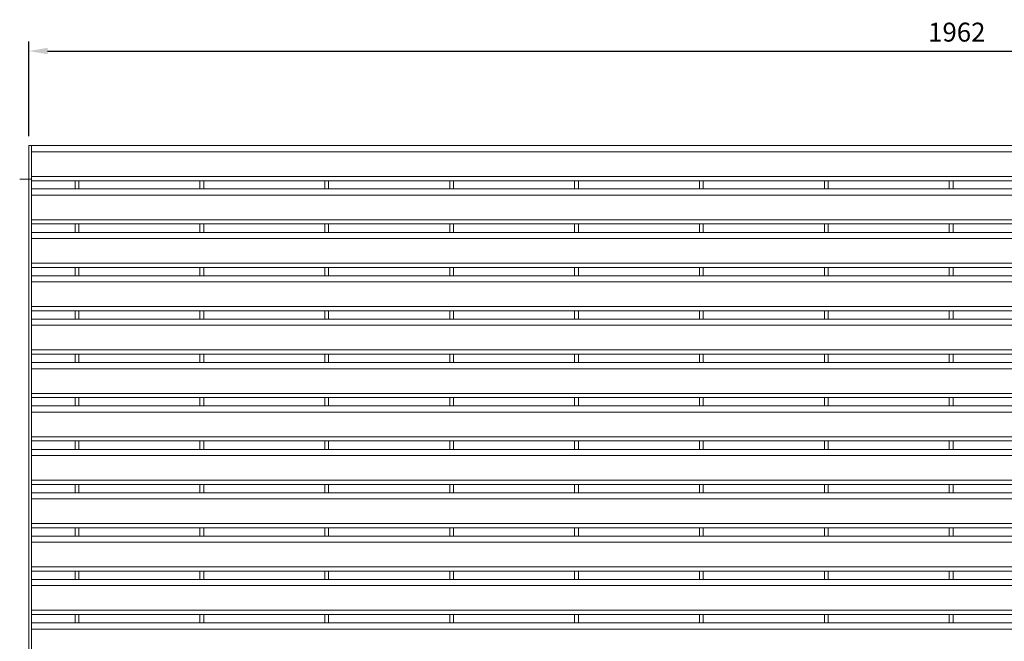
# Model space of a CAD drawing. Units: millimetres. Extents: x -163675 to -149105, y -34328 to -29422.
# Drawn here: x -160683 to -159642, y -31145 to -30488 of the extents above; entities that cross this region are included whole.
import ezdxf

# ---------------------------------------------------------------- set-up
doc = ezdxf.new("R2010")
doc.units = ezdxf.units.MM
doc.header["$LTSCALE"] = 250
doc.header["$MEASUREMENT"] = 0
doc.layers.get('0').update_dxf_attribs({"lineweight": 5})
doc.layers.get('Defpoints').update_dxf_attribs({"lineweight": 5})
doc.layers.add('L+F P_DIMS', color=134, linetype='Continuous', lineweight=5)
doc.layers.add('L+F STEEL', color=7, linetype='Continuous', lineweight=5)
doc.styles.add('ROMANS', font='romans', dxfattribs={"width": 0.8})
doc.dimstyles.new('WK 10', dxfattribs={"dimscale": 20, "dimtxt": 1, "dimasz": 1, "dimexe": 0.5, "dimexo": 0.5, "dimgap": 0.5, "dimtad": 1, "dimdec": 0, "dimrnd": 1, "dimdsep": 46, "dimtxsty": 'ROMANS', "dimcen": -3.6, "dimclrd": 134, "dimclre": 134, "dimclrt": 7, "dimadec": 0, "dimazin": 0, "dimtfac": 1, "dimtdec": 0, "dimtmove": 0, "dimatfit": 3, "dimfxl": 1, "dimtvp": 1.666667, "dimtolj": 1, "dimarcsym": 0})

# ---------------------------------------------------------------- blocks, each defined once
blk = doc.blocks.new('*D13')
at = {"layer": 'Defpoints', "color": 0, "lineweight": 5, "transparency": 16777216}
for p in [(-158711, -30521.3), (-160673, -30621.3), (-158711, -30621.3)]:
    blk.add_point(p, dxfattribs=at)
at = {"layer": 'L+F P_DIMS', "color": 134, "lineweight": -2, "transparency": 16777216}
for p, q in [((-160673, -30611.3), (-160673, -30511.3)), ((-158711, -30611.3), (-158711, -30511.3)), ((-160653, -30521.3), (-158731, -30521.3))]:
    blk.add_line(p, q, dxfattribs=at)
at = {"layer": 'L+F P_DIMS', "color": 134, "lineweight": 5, "transparency": 16777216}
for points in [[(-160653, -30517.9), (-160653, -30524.6), (-160673, -30521.3)], [(-158731, -30517.9), (-158731, -30524.6), (-158711, -30521.3)]]:
    blk.add_solid(points, dxfattribs=at)
at = {"layer": 'L+F P_DIMS', "color": 7, "transparency": 16777216, "insert": (-159692, -30501.3), "char_height": 20, "attachment_point": 5, "style": 'ROMANS'}
blk.add_mtext('\\A1;1962', dxfattribs=at)

msp = doc.modelspace()

# ---------------------------------------------------------------- linework, layer by layer
at = {"lineweight": 5}
for p, q in [((-160624, -30658.3), (-160620, -30658.3)), ((-160492, -30658.3), (-160488, -30658.3)), ((-160360, -30658.3), (-160356, -30658.3)), ((-160228, -30658.3), (-160224, -30658.3)), ((-160096, -30658.3), (-160092, -30658.3)), ((-159964, -30658.3), (-159960, -30658.3)), ((-159832, -30658.3), (-159828, -30658.3)), ((-159700, -30658.3), (-159696, -30658.3)), ((-160624, -30704.1), (-160620, -30704.1)), ((-160492, -30704.1), (-160488, -30704.1)), ((-160492, -30704.1), (-160488, -30704.1)), ((-160492, -30704.1), (-160488, -30704.1)), ((-160360, -30704.1), (-160356, -30704.1)), ((-160360, -30704.1), (-160356, -30704.1)), ((-160360, -30704.1), (-160356, -30704.1)), ((-160228, -30704.1), (-160224, -30704.1)), ((-160228, -30704.1), (-160224, -30704.1)), ((-160228, -30704.1), (-160224, -30704.1)), ((-160096, -30704.1), (-160092, -30704.1)), ((-160096, -30704.1), (-160092, -30704.1)), ((-160096, -30704.1), (-160092, -30704.1)), ((-159964, -30704.1), (-159960, -30704.1)), ((-159964, -30704.1), (-159960, -30704.1)), ((-159964, -30704.1), (-159960, -30704.1)), ((-159832, -30704.1), (-159828, -30704.1)), ((-159832, -30704.1), (-159828, -30704.1)), ((-159832, -30704.1), (-159828, -30704.1)), ((-159700, -30704.1), (-159696, -30704.1)), ((-159700, -30704.1), (-159696, -30704.1)), ((-159700, -30704.1), (-159696, -30704.1)), ((-160624, -30750), (-160620, -30750)), ((-160492, -30750), (-160488, -30750)), ((-160492, -30750), (-160488, -30750)), ((-160492, -30750), (-160488, -30750)), ((-160360, -30750), (-160356, -30750)), ((-160360, -30750), (-160356, -30750)), ((-160360, -30750), (-160356, -30750)), ((-160228, -30750), (-160224, -30750)), ((-160228, -30750), (-160224, -30750)), ((-160228, -30750), (-160224, -30750)), ((-160096, -30750), (-160092, -30750)), ((-160096, -30750), (-160092, -30750)), ((-160096, -30750), (-160092, -30750)), ((-159964, -30750), (-159960, -30750)), ((-159964, -30750), (-159960, -30750)), ((-159964, -30750), (-159960, -30750)), ((-159832, -30750), (-159828, -30750)), ((-159832, -30750), (-159828, -30750)), ((-159832, -30750), (-159828, -30750)), ((-159700, -30750), (-159696, -30750)), ((-159700, -30750), (-159696, -30750)), ((-159700, -30750), (-159696, -30750)), ((-160624, -30795.8), (-160620, -30795.8)), ((-160492, -30795.8), (-160488, -30795.8)), ((-160492, -30795.8), (-160488, -30795.8)), ((-160492, -30795.8), (-160488, -30795.8)), ((-160360, -30795.8), (-160356, -30795.8)), ((-160360, -30795.8), (-160356, -30795.8)), ((-160360, -30795.8), (-160356, -30795.8)), ((-160228, -30795.8), (-160224, -30795.8)), ((-160228, -30795.8), (-160224, -30795.8)), ((-160228, -30795.8), (-160224, -30795.8)), ((-160096, -30795.8), (-160092, -30795.8)), ((-160096, -30795.8), (-160092, -30795.8)), ((-160096, -30795.8), (-160092, -30795.8)), ((-159964, -30795.8), (-159960, -30795.8)), ((-159964, -30795.8), (-159960, -30795.8)), ((-159964, -30795.8), (-159960, -30795.8)), ((-159832, -30795.8), (-159828, -30795.8)), ((-159832, -30795.8), (-159828, -30795.8)), ((-159832, -30795.8), (-159828, -30795.8)), ((-159700, -30795.8), (-159696, -30795.8)), ((-159700, -30795.8), (-159696, -30795.8)), ((-159700, -30795.8), (-159696, -30795.8)), ((-160624, -30841.7), (-160620, -30841.7)), ((-160492, -30841.7), (-160488, -30841.7)), ((-160492, -30841.7), (-160488, -30841.7)), ((-160492, -30841.7), (-160488, -30841.7)), ((-160360, -30841.7), (-160356, -30841.7)), ((-160360, -30841.7), (-160356, -30841.7)), ((-160360, -30841.7), (-160356, -30841.7)), ((-160228, -30841.7), (-160224, -30841.7)), ((-160228, -30841.7), (-160224, -30841.7)), ((-160228, -30841.7), (-160224, -30841.7)), ((-160096, -30841.7), (-160092, -30841.7)), ((-160096, -30841.7), (-160092, -30841.7)), ((-160096, -30841.7), (-160092, -30841.7)), ((-159964, -30841.7), (-159960, -30841.7)), ((-159964, -30841.7), (-159960, -30841.7)), ((-159964, -30841.7), (-159960, -30841.7)), ((-159832, -30841.7), (-159828, -30841.7)), ((-159832, -30841.7), (-159828, -30841.7)), ((-159832, -30841.7), (-159828, -30841.7)), ((-159700, -30841.7), (-159696, -30841.7)), ((-159700, -30841.7), (-159696, -30841.7)), ((-159700, -30841.7), (-159696, -30841.7)), ((-160624, -30887.6), (-160620, -30887.6)), ((-160492, -30887.6), (-160488, -30887.6)), ((-160492, -30887.6), (-160488, -30887.6)), ((-160492, -30887.6), (-160488, -30887.6)), ((-160360, -30887.6), (-160356, -30887.6)), ((-160360, -30887.6), (-160356, -30887.6)), ((-160360, -30887.6), (-160356, -30887.6)), ((-160228, -30887.6), (-160224, -30887.6)), ((-160228, -30887.6), (-160224, -30887.6)), ((-160228, -30887.6), (-160224, -30887.6)), ((-160096, -30887.6), (-160092, -30887.6)), ((-160096, -30887.6), (-160092, -30887.6)), ((-160096, -30887.6), (-160092, -30887.6)), ((-159964, -30887.6), (-159960, -30887.6)), ((-159964, -30887.6), (-159960, -30887.6)), ((-159964, -30887.6), (-159960, -30887.6)), ((-159832, -30887.6), (-159828, -30887.6)), ((-159832, -30887.6), (-159828, -30887.6)), ((-159832, -30887.6), (-159828, -30887.6)), ((-159700, -30887.6), (-159696, -30887.6)), ((-159700, -30887.6), (-159696, -30887.6)), ((-159700, -30887.6), (-159696, -30887.6)), ((-160624, -30933.4), (-160620, -30933.4)), ((-160492, -30933.4), (-160488, -30933.4)), ((-160492, -30933.4), (-160488, -30933.4)), ((-160492, -30933.4), (-160488, -30933.4)), ((-160360, -30933.4), (-160356, -30933.4)), ((-160360, -30933.4), (-160356, -30933.4)), ((-160360, -30933.4), (-160356, -30933.4)), ((-160228, -30933.4), (-160224, -30933.4)), ((-160228, -30933.4), (-160224, -30933.4)), ((-160228, -30933.4), (-160224, -30933.4)), ((-160096, -30933.4), (-160092, -30933.4)), ((-160096, -30933.4), (-160092, -30933.4)), ((-160096, -30933.4), (-160092, -30933.4)), ((-159964, -30933.4), (-159960, -30933.4)), ((-159964, -30933.4), (-159960, -30933.4)), ((-159964, -30933.4), (-159960, -30933.4)), ((-159832, -30933.4), (-159828, -30933.4)), ((-159832, -30933.4), (-159828, -30933.4)), ((-159832, -30933.4), (-159828, -30933.4)), ((-159700, -30933.4), (-159696, -30933.4)), ((-159700, -30933.4), (-159696, -30933.4)), ((-159700, -30933.4), (-159696, -30933.4)), ((-160624, -30979.3), (-160620, -30979.3)), ((-160492, -30979.3), (-160488, -30979.3)), ((-160492, -30979.3), (-160488, -30979.3)), ((-160492, -30979.3), (-160488, -30979.3)), ((-160360, -30979.3), (-160356, -30979.3)), ((-160360, -30979.3), (-160356, -30979.3)), ((-160360, -30979.3), (-160356, -30979.3)), ((-160228, -30979.3), (-160224, -30979.3)), ((-160228, -30979.3), (-160224, -30979.3)), ((-160228, -30979.3), (-160224, -30979.3)), ((-160096, -30979.3), (-160092, -30979.3)), ((-160096, -30979.3), (-160092, -30979.3)), ((-160096, -30979.3), (-160092, -30979.3)), ((-159964, -30979.3), (-159960, -30979.3)), ((-159964, -30979.3), (-159960, -30979.3)), ((-159964, -30979.3), (-159960, -30979.3)), ((-159832, -30979.3), (-159828, -30979.3)), ((-159832, -30979.3), (-159828, -30979.3)), ((-159832, -30979.3), (-159828, -30979.3)), ((-159700, -30979.3), (-159696, -30979.3)), ((-159700, -30979.3), (-159696, -30979.3)), ((-159700, -30979.3), (-159696, -30979.3)), ((-160624, -31025.1), (-160620, -31025.1)), ((-160492, -31025.1), (-160488, -31025.1)), ((-160492, -31025.1), (-160488, -31025.1)), ((-160492, -31025.1), (-160488, -31025.1)), ((-160360, -31025.1), (-160356, -31025.1)), ((-160360, -31025.1), (-160356, -31025.1)), ((-160360, -31025.1), (-160356, -31025.1)), ((-160228, -31025.1), (-160224, -31025.1)), ((-160228, -31025.1), (-160224, -31025.1)), ((-160228, -31025.1), (-160224, -31025.1)), ((-160096, -31025.1), (-160092, -31025.1)), ((-160096, -31025.1), (-160092, -31025.1)), ((-160096, -31025.1), (-160092, -31025.1)), ((-159964, -31025.1), (-159960, -31025.1)), ((-159964, -31025.1), (-159960, -31025.1)), ((-159964, -31025.1), (-159960, -31025.1)), ((-159832, -31025.1), (-159828, -31025.1)), ((-159832, -31025.1), (-159828, -31025.1)), ((-159832, -31025.1), (-159828, -31025.1)), ((-159700, -31025.1), (-159696, -31025.1)), ((-159700, -31025.1), (-159696, -31025.1)), ((-159700, -31025.1), (-159696, -31025.1)), ((-160624, -31071), (-160620, -31071)), ((-160492, -31071), (-160488, -31071)), ((-160492, -31071), (-160488, -31071)), ((-160492, -31071), (-160488, -31071)), ((-160360, -31071), (-160356, -31071)), ((-160360, -31071), (-160356, -31071)), ((-160360, -31071), (-160356, -31071)), ((-160228, -31071), (-160224, -31071)), ((-160228, -31071), (-160224, -31071)), ((-160228, -31071), (-160224, -31071)), ((-160096, -31071), (-160092, -31071)), ((-160096, -31071), (-160092, -31071)), ((-160096, -31071), (-160092, -31071)), ((-159964, -31071), (-159960, -31071)), ((-159964, -31071), (-159960, -31071)), ((-159964, -31071), (-159960, -31071)), ((-159832, -31071), (-159828, -31071)), ((-159832, -31071), (-159828, -31071)), ((-159832, -31071), (-159828, -31071)), ((-159700, -31071), (-159696, -31071)), ((-159700, -31071), (-159696, -31071)), ((-159700, -31071), (-159696, -31071)), ((-160624, -31116.8), (-160620, -31116.8)), ((-160492, -31116.8), (-160488, -31116.8)), ((-160492, -31116.8), (-160488, -31116.8)), ((-160492, -31116.8), (-160488, -31116.8)), ((-160360, -31116.8), (-160356, -31116.8)), ((-160360, -31116.8), (-160356, -31116.8)), ((-160360, -31116.8), (-160356, -31116.8)), ((-160228, -31116.8), (-160224, -31116.8)), ((-160228, -31116.8), (-160224, -31116.8)), ((-160228, -31116.8), (-160224, -31116.8)), ((-160096, -31116.8), (-160092, -31116.8)), ((-160096, -31116.8), (-160092, -31116.8)), ((-160096, -31116.8), (-160092, -31116.8)), ((-159964, -31116.8), (-159960, -31116.8)), ((-159964, -31116.8), (-159960, -31116.8)), ((-159964, -31116.8), (-159960, -31116.8)), ((-159832, -31116.8), (-159828, -31116.8)), ((-159832, -31116.8), (-159828, -31116.8)), ((-159832, -31116.8), (-159828, -31116.8)), ((-159700, -31116.8), (-159696, -31116.8)), ((-159700, -31116.8), (-159696, -31116.8)), ((-159700, -31116.8), (-159696, -31116.8))]:
    msp.add_line(p, q, dxfattribs=at)
at = {"layer": 'L+F STEEL'}
for p, q in [((-160670, -30621.3), (-158714, -30621.3)), ((-160670, -30627.8), (-158714, -30627.8)), ((-160670, -30653.8), (-158714, -30653.8)), ((-160670, -30658.3), (-158714, -30658.3)), ((-160624, -30658.3), (-160624, -30667.1)), ((-160620, -30658.3), (-160620, -30667.1)), ((-160492, -30658.3), (-160492, -30667.1)), ((-160488, -30658.3), (-160488, -30667.1)), ((-160360, -30658.3), (-160360, -30667.1)), ((-160356, -30658.3), (-160356, -30667.1)), ((-160228, -30658.3), (-160228, -30667.1)), ((-160224, -30658.3), (-160224, -30667.1)), ((-160096, -30658.3), (-160096, -30667.1)), ((-160092, -30658.3), (-160092, -30667.1)), ((-159964, -30658.3), (-159964, -30667.1)), ((-159960, -30658.3), (-159960, -30667.1)), ((-159832, -30658.3), (-159832, -30667.1)), ((-159828, -30658.3), (-159828, -30667.1)), ((-159700, -30658.3), (-159700, -30667.1)), ((-159696, -30658.3), (-159696, -30667.1)), ((-160670, -30667.1), (-158714, -30667.1)), ((-160670, -30673.6), (-158714, -30673.6)), ((-160670, -30699.6), (-158714, -30699.6)), ((-160670, -30704.1), (-158714, -30704.1)), ((-160624, -30704.1), (-160624, -30713)), ((-160620, -30704.1), (-160620, -30713)), ((-160492, -30704.1), (-160492, -30713)), ((-160492, -30704.1), (-160492, -30713)), ((-160492, -30704.1), (-160492, -30713)), ((-160488, -30704.1), (-160488, -30713)), ((-160488, -30704.1), (-160488, -30713)), ((-160488, -30704.1), (-160488, -30713)), ((-160360, -30704.1), (-160360, -30713)), ((-160360, -30704.1), (-160360, -30713)), ((-160360, -30704.1), (-160360, -30713)), ((-160356, -30704.1), (-160356, -30713)), ((-160356, -30704.1), (-160356, -30713)), ((-160356, -30704.1), (-160356, -30713)), ((-160228, -30704.1), (-160228, -30713)), ((-160228, -30704.1), (-160228, -30713)), ((-160228, -30704.1), (-160228, -30713)), ((-160224, -30704.1), (-160224, -30713)), ((-160224, -30704.1), (-160224, -30713)), ((-160224, -30704.1), (-160224, -30713)), ((-160096, -30704.1), (-160096, -30713)), ((-160096, -30704.1), (-160096, -30713)), ((-160096, -30704.1), (-160096, -30713)), ((-160092, -30704.1), (-160092, -30713)), ((-160092, -30704.1), (-160092, -30713)), ((-160092, -30704.1), (-160092, -30713)), ((-159964, -30704.1), (-159964, -30713)), ((-159964, -30704.1), (-159964, -30713)), ((-159964, -30704.1), (-159964, -30713)), ((-159960, -30704.1), (-159960, -30713)), ((-159960, -30704.1), (-159960, -30713)), ((-159960, -30704.1), (-159960, -30713)), ((-159832, -30704.1), (-159832, -30713)), ((-159832, -30704.1), (-159832, -30713)), ((-159832, -30704.1), (-159832, -30713)), ((-159828, -30704.1), (-159828, -30713)), ((-159828, -30704.1), (-159828, -30713)), ((-159828, -30704.1), (-159828, -30713)), ((-159700, -30704.1), (-159700, -30713)), ((-159700, -30704.1), (-159700, -30713)), ((-159700, -30704.1), (-159700, -30713)), ((-159696, -30704.1), (-159696, -30713)), ((-159696, -30704.1), (-159696, -30713)), ((-159696, -30704.1), (-159696, -30713)), ((-160670, -30713), (-158714, -30713)), ((-160670, -30719.5), (-158714, -30719.5)), ((-160670, -30745.5), (-158714, -30745.5)), ((-160670, -30750), (-158714, -30750)), ((-160624, -30750), (-160624, -30758.8)), ((-160620, -30750), (-160620, -30758.8)), ((-160492, -30750), (-160492, -30758.8)), ((-160492, -30750), (-160492, -30758.8)), ((-160492, -30750), (-160492, -30758.8)), ((-160488, -30750), (-160488, -30758.8)), ((-160488, -30750), (-160488, -30758.8)), ((-160488, -30750), (-160488, -30758.8)), ((-160360, -30750), (-160360, -30758.8)), ((-160360, -30750), (-160360, -30758.8)), ((-160360, -30750), (-160360, -30758.8)), ((-160356, -30750), (-160356, -30758.8)), ((-160356, -30750), (-160356, -30758.8)), ((-160356, -30750), (-160356, -30758.8)), ((-160228, -30750), (-160228, -30758.8)), ((-160228, -30750), (-160228, -30758.8)), ((-160228, -30750), (-160228, -30758.8)), ((-160224, -30750), (-160224, -30758.8)), ((-160224, -30750), (-160224, -30758.8)), ((-160224, -30750), (-160224, -30758.8)), ((-160096, -30750), (-160096, -30758.8)), ((-160096, -30750), (-160096, -30758.8)), ((-160096, -30750), (-160096, -30758.8)), ((-160092, -30750), (-160092, -30758.8)), ((-160092, -30750), (-160092, -30758.8)), ((-160092, -30750), (-160092, -30758.8)), ((-159964, -30750), (-159964, -30758.8)), ((-159964, -30750), (-159964, -30758.8)), ((-159964, -30750), (-159964, -30758.8)), ((-159960, -30750), (-159960, -30758.8)), ((-159960, -30750), (-159960, -30758.8)), ((-159960, -30750), (-159960, -30758.8)), ((-159832, -30750), (-159832, -30758.8)), ((-159832, -30750), (-159832, -30758.8)), ((-159832, -30750), (-159832, -30758.8)), ((-159828, -30750), (-159828, -30758.8)), ((-159828, -30750), (-159828, -30758.8)), ((-159828, -30750), (-159828, -30758.8)), ((-159700, -30750), (-159700, -30758.8)), ((-159700, -30750), (-159700, -30758.8)), ((-159700, -30750), (-159700, -30758.8)), ((-159696, -30750), (-159696, -30758.8)), ((-159696, -30750), (-159696, -30758.8)), ((-159696, -30750), (-159696, -30758.8)), ((-160670, -30758.8), (-158714, -30758.8)), ((-160670, -30765.3), (-158714, -30765.3)), ((-160670, -30791.3), (-158714, -30791.3)), ((-160670, -30795.8), (-158714, -30795.8)), ((-160670, -30804.7), (-158714, -30804.7)), ((-160624, -30795.8), (-160624, -30804.7)), ((-160620, -30795.8), (-160620, -30804.7)), ((-160492, -30795.8), (-160492, -30804.7)), ((-160492, -30795.8), (-160492, -30804.7)), ((-160492, -30795.8), (-160492, -30804.7)), ((-160488, -30795.8), (-160488, -30804.7)), ((-160488, -30795.8), (-160488, -30804.7)), ((-160488, -30795.8), (-160488, -30804.7)), ((-160360, -30795.8), (-160360, -30804.7)), ((-160360, -30795.8), (-160360, -30804.7)), ((-160360, -30795.8), (-160360, -30804.7)), ((-160356, -30795.8), (-160356, -30804.7)), ((-160356, -30795.8), (-160356, -30804.7)), ((-160356, -30795.8), (-160356, -30804.7)), ((-160228, -30795.8), (-160228, -30804.7)), ((-160228, -30795.8), (-160228, -30804.7)), ((-160228, -30795.8), (-160228, -30804.7)), ((-160224, -30795.8), (-160224, -30804.7)), ((-160224, -30795.8), (-160224, -30804.7)), ((-160224, -30795.8), (-160224, -30804.7)), ((-160096, -30795.8), (-160096, -30804.7)), ((-160096, -30795.8), (-160096, -30804.7)), ((-160096, -30795.8), (-160096, -30804.7)), ((-160092, -30795.8), (-160092, -30804.7)), ((-160092, -30795.8), (-160092, -30804.7)), ((-160092, -30795.8), (-160092, -30804.7)), ((-159964, -30795.8), (-159964, -30804.7)), ((-159964, -30795.8), (-159964, -30804.7)), ((-159964, -30795.8), (-159964, -30804.7)), ((-159960, -30795.8), (-159960, -30804.7)), ((-159960, -30795.8), (-159960, -30804.7)), ((-159960, -30795.8), (-159960, -30804.7)), ((-159832, -30795.8), (-159832, -30804.7)), ((-159832, -30795.8), (-159832, -30804.7)), ((-159832, -30795.8), (-159832, -30804.7)), ((-159828, -30795.8), (-159828, -30804.7)), ((-159828, -30795.8), (-159828, -30804.7)), ((-159828, -30795.8), (-159828, -30804.7)), ((-159700, -30795.8), (-159700, -30804.7)), ((-159700, -30795.8), (-159700, -30804.7)), ((-159700, -30795.8), (-159700, -30804.7)), ((-159696, -30795.8), (-159696, -30804.7)), ((-159696, -30795.8), (-159696, -30804.7)), ((-159696, -30795.8), (-159696, -30804.7)), ((-160670, -30811.2), (-158714, -30811.2)), ((-160670, -30837.2), (-158714, -30837.2)), ((-160670, -30841.7), (-158714, -30841.7)), ((-160624, -30841.7), (-160624, -30850.6)), ((-160620, -30841.7), (-160620, -30850.6)), ((-160492, -30841.7), (-160492, -30850.6)), ((-160492, -30841.7), (-160492, -30850.6)), ((-160492, -30841.7), (-160492, -30850.6)), ((-160488, -30841.7), (-160488, -30850.6)), ((-160488, -30841.7), (-160488, -30850.6)), ((-160488, -30841.7), (-160488, -30850.6)), ((-160360, -30841.7), (-160360, -30850.6)), ((-160360, -30841.7), (-160360, -30850.6)), ((-160360, -30841.7), (-160360, -30850.6)), ((-160356, -30841.7), (-160356, -30850.6)), ((-160356, -30841.7), (-160356, -30850.6)), ((-160356, -30841.7), (-160356, -30850.6)), ((-160228, -30841.7), (-160228, -30850.6)), ((-160228, -30841.7), (-160228, -30850.6)), ((-160228, -30841.7), (-160228, -30850.6)), ((-160224, -30841.7), (-160224, -30850.6)), ((-160224, -30841.7), (-160224, -30850.6)), ((-160224, -30841.7), (-160224, -30850.6)), ((-160096, -30841.7), (-160096, -30850.6)), ((-160096, -30841.7), (-160096, -30850.6)), ((-160096, -30841.7), (-160096, -30850.6)), ((-160092, -30841.7), (-160092, -30850.6)), ((-160092, -30841.7), (-160092, -30850.6)), ((-160092, -30841.7), (-160092, -30850.6)), ((-159964, -30841.7), (-159964, -30850.6)), ((-159964, -30841.7), (-159964, -30850.6)), ((-159964, -30841.7), (-159964, -30850.6)), ((-159960, -30841.7), (-159960, -30850.6)), ((-159960, -30841.7), (-159960, -30850.6)), ((-159960, -30841.7), (-159960, -30850.6)), ((-159832, -30841.7), (-159832, -30850.6)), ((-159832, -30841.7), (-159832, -30850.6)), ((-159832, -30841.7), (-159832, -30850.6)), ((-159828, -30841.7), (-159828, -30850.6)), ((-159828, -30841.7), (-159828, -30850.6)), ((-159828, -30841.7), (-159828, -30850.6)), ((-159700, -30841.7), (-159700, -30850.6)), ((-159700, -30841.7), (-159700, -30850.6)), ((-159700, -30841.7), (-159700, -30850.6)), ((-159696, -30841.7), (-159696, -30850.6)), ((-159696, -30841.7), (-159696, -30850.6)), ((-159696, -30841.7), (-159696, -30850.6)), ((-160670, -30850.6), (-158714, -30850.6)), ((-160670, -30857.1), (-158714, -30857.1)), ((-160670, -30883.1), (-158714, -30883.1)), ((-160670, -30887.6), (-158714, -30887.6)), ((-160624, -30887.6), (-160624, -30896.4)), ((-160620, -30887.6), (-160620, -30896.4)), ((-160492, -30887.6), (-160492, -30896.4)), ((-160492, -30887.6), (-160492, -30896.4)), ((-160492, -30887.6), (-160492, -30896.4)), ((-160488, -30887.6), (-160488, -30896.4)), ((-160488, -30887.6), (-160488, -30896.4)), ((-160488, -30887.6), (-160488, -30896.4)), ((-160360, -30887.6), (-160360, -30896.4)), ((-160360, -30887.6), (-160360, -30896.4)), ((-160360, -30887.6), (-160360, -30896.4)), ((-160356, -30887.6), (-160356, -30896.4)), ((-160356, -30887.6), (-160356, -30896.4)), ((-160356, -30887.6), (-160356, -30896.4)), ((-160228, -30887.6), (-160228, -30896.4)), ((-160228, -30887.6), (-160228, -30896.4)), ((-160228, -30887.6), (-160228, -30896.4)), ((-160224, -30887.6), (-160224, -30896.4)), ((-160224, -30887.6), (-160224, -30896.4)), ((-160224, -30887.6), (-160224, -30896.4)), ((-160096, -30887.6), (-160096, -30896.4)), ((-160096, -30887.6), (-160096, -30896.4)), ((-160096, -30887.6), (-160096, -30896.4)), ((-160092, -30887.6), (-160092, -30896.4)), ((-160092, -30887.6), (-160092, -30896.4)), ((-160092, -30887.6), (-160092, -30896.4)), ((-159964, -30887.6), (-159964, -30896.4)), ((-159964, -30887.6), (-159964, -30896.4)), ((-159964, -30887.6), (-159964, -30896.4)), ((-159960, -30887.6), (-159960, -30896.4)), ((-159960, -30887.6), (-159960, -30896.4)), ((-159960, -30887.6), (-159960, -30896.4)), ((-159832, -30887.6), (-159832, -30896.4)), ((-159832, -30887.6), (-159832, -30896.4)), ((-159832, -30887.6), (-159832, -30896.4)), ((-159828, -30887.6), (-159828, -30896.4)), ((-159828, -30887.6), (-159828, -30896.4)), ((-159828, -30887.6), (-159828, -30896.4)), ((-159700, -30887.6), (-159700, -30896.4)), ((-159700, -30887.6), (-159700, -30896.4)), ((-159700, -30887.6), (-159700, -30896.4)), ((-159696, -30887.6), (-159696, -30896.4)), ((-159696, -30887.6), (-159696, -30896.4)), ((-159696, -30887.6), (-159696, -30896.4)), ((-160670, -30896.4), (-158714, -30896.4)), ((-160670, -30902.9), (-158714, -30902.9)), ((-160670, -30928.9), (-158714, -30928.9)), ((-160670, -30933.4), (-158714, -30933.4)), ((-160624, -30933.4), (-160624, -30942.3)), ((-160620, -30933.4), (-160620, -30942.3)), ((-160492, -30933.4), (-160492, -30942.3)), ((-160492, -30933.4), (-160492, -30942.3)), ((-160492, -30933.4), (-160492, -30942.3)), ((-160488, -30933.4), (-160488, -30942.3)), ((-160488, -30933.4), (-160488, -30942.3)), ((-160488, -30933.4), (-160488, -30942.3)), ((-160360, -30933.4), (-160360, -30942.3)), ((-160360, -30933.4), (-160360, -30942.3)), ((-160360, -30933.4), (-160360, -30942.3)), ((-160356, -30933.4), (-160356, -30942.3)), ((-160356, -30933.4), (-160356, -30942.3)), ((-160356, -30933.4), (-160356, -30942.3)), ((-160228, -30933.4), (-160228, -30942.3)), ((-160228, -30933.4), (-160228, -30942.3)), ((-160228, -30933.4), (-160228, -30942.3)), ((-160224, -30933.4), (-160224, -30942.3)), ((-160224, -30933.4), (-160224, -30942.3)), ((-160224, -30933.4), (-160224, -30942.3)), ((-160096, -30933.4), (-160096, -30942.3)), ((-160096, -30933.4), (-160096, -30942.3)), ((-160096, -30933.4), (-160096, -30942.3)), ((-160092, -30933.4), (-160092, -30942.3)), ((-160092, -30933.4), (-160092, -30942.3)), ((-160092, -30933.4), (-160092, -30942.3)), ((-159964, -30933.4), (-159964, -30942.3)), ((-159964, -30933.4), (-159964, -30942.3)), ((-159964, -30933.4), (-159964, -30942.3)), ((-159960, -30933.4), (-159960, -30942.3)), ((-159960, -30933.4), (-159960, -30942.3)), ((-159960, -30933.4), (-159960, -30942.3)), ((-159832, -30933.4), (-159832, -30942.3)), ((-159832, -30933.4), (-159832, -30942.3)), ((-159832, -30933.4), (-159832, -30942.3)), ((-159828, -30933.4), (-159828, -30942.3)), ((-159828, -30933.4), (-159828, -30942.3)), ((-159828, -30933.4), (-159828, -30942.3)), ((-159700, -30933.4), (-159700, -30942.3)), ((-159700, -30933.4), (-159700, -30942.3)), ((-159700, -30933.4), (-159700, -30942.3)), ((-159696, -30933.4), (-159696, -30942.3)), ((-159696, -30933.4), (-159696, -30942.3)), ((-159696, -30933.4), (-159696, -30942.3)), ((-160670, -30942.3), (-158714, -30942.3)), ((-160670, -30948.8), (-158714, -30948.8)), ((-160670, -30974.8), (-158714, -30974.8)), ((-160670, -30979.3), (-158714, -30979.3)), ((-160624, -30979.3), (-160624, -30988.1)), ((-160620, -30979.3), (-160620, -30988.1)), ((-160492, -30979.3), (-160492, -30988.1)), ((-160492, -30979.3), (-160492, -30988.1)), ((-160492, -30979.3), (-160492, -30988.1)), ((-160488, -30979.3), (-160488, -30988.1)), ((-160488, -30979.3), (-160488, -30988.1)), ((-160488, -30979.3), (-160488, -30988.1)), ((-160360, -30979.3), (-160360, -30988.1)), ((-160360, -30979.3), (-160360, -30988.1)), ((-160360, -30979.3), (-160360, -30988.1)), ((-160356, -30979.3), (-160356, -30988.1)), ((-160356, -30979.3), (-160356, -30988.1)), ((-160356, -30979.3), (-160356, -30988.1)), ((-160228, -30979.3), (-160228, -30988.1)), ((-160228, -30979.3), (-160228, -30988.1)), ((-160228, -30979.3), (-160228, -30988.1)), ((-160224, -30979.3), (-160224, -30988.1)), ((-160224, -30979.3), (-160224, -30988.1)), ((-160224, -30979.3), (-160224, -30988.1)), ((-160096, -30979.3), (-160096, -30988.1)), ((-160096, -30979.3), (-160096, -30988.1)), ((-160096, -30979.3), (-160096, -30988.1)), ((-160092, -30979.3), (-160092, -30988.1)), ((-160092, -30979.3), (-160092, -30988.1)), ((-160092, -30979.3), (-160092, -30988.1)), ((-159964, -30979.3), (-159964, -30988.1)), ((-159964, -30979.3), (-159964, -30988.1)), ((-159964, -30979.3), (-159964, -30988.1)), ((-159960, -30979.3), (-159960, -30988.1)), ((-159960, -30979.3), (-159960, -30988.1)), ((-159960, -30979.3), (-159960, -30988.1)), ((-159832, -30979.3), (-159832, -30988.1)), ((-159832, -30979.3), (-159832, -30988.1)), ((-159832, -30979.3), (-159832, -30988.1)), ((-159828, -30979.3), (-159828, -30988.1)), ((-159828, -30979.3), (-159828, -30988.1)), ((-159828, -30979.3), (-159828, -30988.1)), ((-159700, -30979.3), (-159700, -30988.1)), ((-159700, -30979.3), (-159700, -30988.1)), ((-159700, -30979.3), (-159700, -30988.1)), ((-159696, -30979.3), (-159696, -30988.1)), ((-159696, -30979.3), (-159696, -30988.1)), ((-159696, -30979.3), (-159696, -30988.1)), ((-160670, -30988.1), (-158714, -30988.1)), ((-160670, -30994.6), (-158714, -30994.6)), ((-160670, -31020.6), (-158714, -31020.6)), ((-160670, -31025.1), (-158714, -31025.1)), ((-160670, -31034), (-158714, -31034)), ((-160624, -31025.1), (-160624, -31034)), ((-160620, -31025.1), (-160620, -31034)), ((-160492, -31025.1), (-160492, -31034)), ((-160492, -31025.1), (-160492, -31034)), ((-160492, -31025.1), (-160492, -31034)), ((-160488, -31025.1), (-160488, -31034)), ((-160488, -31025.1), (-160488, -31034)), ((-160488, -31025.1), (-160488, -31034)), ((-160360, -31025.1), (-160360, -31034)), ((-160360, -31025.1), (-160360, -31034)), ((-160360, -31025.1), (-160360, -31034)), ((-160356, -31025.1), (-160356, -31034)), ((-160356, -31025.1), (-160356, -31034)), ((-160356, -31025.1), (-160356, -31034)), ((-160228, -31025.1), (-160228, -31034)), ((-160228, -31025.1), (-160228, -31034)), ((-160228, -31025.1), (-160228, -31034)), ((-160224, -31025.1), (-160224, -31034)), ((-160224, -31025.1), (-160224, -31034)), ((-160224, -31025.1), (-160224, -31034)), ((-160096, -31025.1), (-160096, -31034)), ((-160096, -31025.1), (-160096, -31034)), ((-160096, -31025.1), (-160096, -31034)), ((-160092, -31025.1), (-160092, -31034)), ((-160092, -31025.1), (-160092, -31034)), ((-160092, -31025.1), (-160092, -31034)), ((-159964, -31025.1), (-159964, -31034)), ((-159964, -31025.1), (-159964, -31034)), ((-159964, -31025.1), (-159964, -31034)), ((-159960, -31025.1), (-159960, -31034)), ((-159960, -31025.1), (-159960, -31034)), ((-159960, -31025.1), (-159960, -31034)), ((-159832, -31025.1), (-159832, -31034)), ((-159832, -31025.1), (-159832, -31034)), ((-159832, -31025.1), (-159832, -31034)), ((-159828, -31025.1), (-159828, -31034)), ((-159828, -31025.1), (-159828, -31034)), ((-159828, -31025.1), (-159828, -31034)), ((-159700, -31025.1), (-159700, -31034)), ((-159700, -31025.1), (-159700, -31034)), ((-159700, -31025.1), (-159700, -31034)), ((-159696, -31025.1), (-159696, -31034)), ((-159696, -31025.1), (-159696, -31034)), ((-159696, -31025.1), (-159696, -31034)), ((-160670, -31040.5), (-158714, -31040.5)), ((-160670, -31066.5), (-158714, -31066.5)), ((-160670, -31071), (-158714, -31071)), ((-160624, -31071), (-160624, -31079.8)), ((-160620, -31071), (-160620, -31079.8)), ((-160492, -31071), (-160492, -31079.8)), ((-160492, -31071), (-160492, -31079.8)), ((-160492, -31071), (-160492, -31079.8)), ((-160488, -31071), (-160488, -31079.8)), ((-160488, -31071), (-160488, -31079.8)), ((-160488, -31071), (-160488, -31079.8)), ((-160360, -31071), (-160360, -31079.8)), ((-160360, -31071), (-160360, -31079.8)), ((-160360, -31071), (-160360, -31079.8)), ((-160356, -31071), (-160356, -31079.8)), ((-160356, -31071), (-160356, -31079.8)), ((-160356, -31071), (-160356, -31079.8)), ((-160228, -31071), (-160228, -31079.8)), ((-160228, -31071), (-160228, -31079.8)), ((-160228, -31071), (-160228, -31079.8)), ((-160224, -31071), (-160224, -31079.8)), ((-160224, -31071), (-160224, -31079.8)), ((-160224, -31071), (-160224, -31079.8)), ((-160096, -31071), (-160096, -31079.8)), ((-160096, -31071), (-160096, -31079.8)), ((-160096, -31071), (-160096, -31079.8)), ((-160092, -31071), (-160092, -31079.8)), ((-160092, -31071), (-160092, -31079.8)), ((-160092, -31071), (-160092, -31079.8)), ((-159964, -31071), (-159964, -31079.8)), ((-159964, -31071), (-159964, -31079.8)), ((-159964, -31071), (-159964, -31079.8)), ((-159960, -31071), (-159960, -31079.8)), ((-159960, -31071), (-159960, -31079.8)), ((-159960, -31071), (-159960, -31079.8)), ((-159832, -31071), (-159832, -31079.8)), ((-159832, -31071), (-159832, -31079.8)), ((-159832, -31071), (-159832, -31079.8)), ((-159828, -31071), (-159828, -31079.8)), ((-159828, -31071), (-159828, -31079.8)), ((-159828, -31071), (-159828, -31079.8)), ((-159700, -31071), (-159700, -31079.8)), ((-159700, -31071), (-159700, -31079.8)), ((-159700, -31071), (-159700, -31079.8)), ((-159696, -31071), (-159696, -31079.8)), ((-159696, -31071), (-159696, -31079.8)), ((-159696, -31071), (-159696, -31079.8)), ((-160670, -31079.8), (-158714, -31079.8)), ((-160670, -31086.3), (-158714, -31086.3)), ((-160670, -31112.3), (-158714, -31112.3)), ((-160670, -31116.8), (-158714, -31116.8)), ((-160624, -31116.8), (-160624, -31125.7)), ((-160620, -31116.8), (-160620, -31125.7)), ((-160492, -31116.8), (-160492, -31125.7)), ((-160492, -31116.8), (-160492, -31125.7)), ((-160492, -31116.8), (-160492, -31125.7)), ((-160488, -31116.8), (-160488, -31125.7)), ((-160488, -31116.8), (-160488, -31125.7)), ((-160488, -31116.8), (-160488, -31125.7)), ((-160360, -31116.8), (-160360, -31125.7)), ((-160360, -31116.8), (-160360, -31125.7)), ((-160360, -31116.8), (-160360, -31125.7)), ((-160356, -31116.8), (-160356, -31125.7)), ((-160356, -31116.8), (-160356, -31125.7)), ((-160356, -31116.8), (-160356, -31125.7)), ((-160228, -31116.8), (-160228, -31125.7)), ((-160228, -31116.8), (-160228, -31125.7)), ((-160228, -31116.8), (-160228, -31125.7)), ((-160224, -31116.8), (-160224, -31125.7)), ((-160224, -31116.8), (-160224, -31125.7)), ((-160224, -31116.8), (-160224, -31125.7)), ((-160096, -31116.8), (-160096, -31125.7)), ((-160096, -31116.8), (-160096, -31125.7)), ((-160096, -31116.8), (-160096, -31125.7)), ((-160092, -31116.8), (-160092, -31125.7)), ((-160092, -31116.8), (-160092, -31125.7)), ((-160092, -31116.8), (-160092, -31125.7)), ((-159964, -31116.8), (-159964, -31125.7)), ((-159964, -31116.8), (-159964, -31125.7)), ((-159964, -31116.8), (-159964, -31125.7)), ((-159960, -31116.8), (-159960, -31125.7)), ((-159960, -31116.8), (-159960, -31125.7)), ((-159960, -31116.8), (-159960, -31125.7)), ((-159832, -31116.8), (-159832, -31125.7)), ((-159832, -31116.8), (-159832, -31125.7)), ((-159832, -31116.8), (-159832, -31125.7)), ((-159828, -31116.8), (-159828, -31125.7)), ((-159828, -31116.8), (-159828, -31125.7)), ((-159828, -31116.8), (-159828, -31125.7)), ((-159700, -31116.8), (-159700, -31125.7)), ((-159700, -31116.8), (-159700, -31125.7)), ((-159700, -31116.8), (-159700, -31125.7)), ((-159696, -31116.8), (-159696, -31125.7)), ((-159696, -31116.8), (-159696, -31125.7)), ((-159696, -31116.8), (-159696, -31125.7)), ((-160670, -31125.7), (-158714, -31125.7)), ((-160670, -31132.2), (-158714, -31132.2))]:
    msp.add_line(p, q, dxfattribs=at)
at = {"layer": 'L+F STEEL', "color": 1}
msp.add_line((-160670, -30656.8), (-160682.5, -30656.8), dxfattribs=at)
at = {"layer": 'L+F STEEL'}
msp.add_lwpolyline([(-160670, -32584.3), (-160673, -32584.3), (-160673, -30621.3), (-160670, -30621.3)], close=True, dxfattribs=at)

# ---------------------------------------------------------------- dimensions: what is measured, and where the dimension line sits
at = {"layer": 'L+F P_DIMS'}
dim = msp.add_linear_dim(base=(-158711, -30521.3), p1=(-160673, -30621.3), p2=(-158711, -30621.3), dimstyle='WK 10', dxfattribs=at)
dim.commit()
dim.dimension.update_dxf_attribs({"geometry": '*D13', "text_midpoint": (-159692, -30501.3)})

doc.saveas('drawing.dxf')
